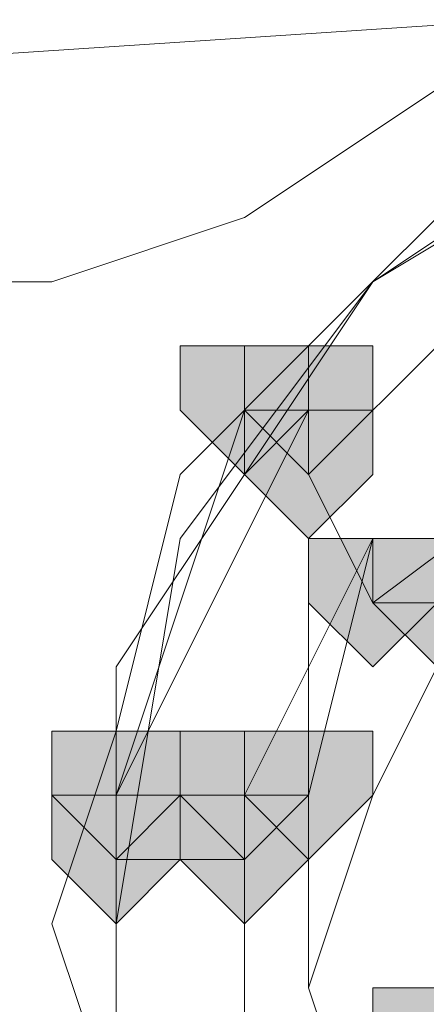
# Model space of a CAD drawing. Units: millimetres. Extents: x -271 to 4, y -769 to -570.
# Drawn here: x -197 to -197, y -664 to -663 of the extents above; entities that cross this region are included whole.
import ezdxf

# ---------------------------------------------------------------- set-up
doc = ezdxf.new("R2010")
doc.units = ezdxf.units.MM
doc.header["$LTSCALE"] = 4
doc.layers.add('Layer 1', color=7, linetype='Continuous', lineweight=0)

msp = doc.modelspace()

# ---------------------------------------------------------------- hatches: boundary and pattern name
at = {"layer": 'Layer 1'}
h = msp.add_hatch(color=7, dxfattribs=at)
h.dxf.hatch_style = 2
h.paths.add_polyline_path([(-197.30677, -663.12197), (-197.3491, -663.12197), (-197.3491, -663.16431), (-197.30677, -663.20665), (-197.26443, -663.16431), (-197.26443, -663.12197)])
h = msp.add_hatch(color=7, dxfattribs=at)
h.dxf.hatch_style = 2
h.paths.add_polyline_path([(-197.26443, -663.12197), (-197.30677, -663.12197), (-197.30677, -663.16431), (-197.26443, -663.20665), (-197.2221, -663.16431), (-197.2221, -663.12197)])
h = msp.add_hatch(color=7, dxfattribs=at)
h.dxf.hatch_style = 2
h.paths.add_polyline_path([(-197.26443, -663.12197), (-197.30677, -663.12197), (-197.30677, -663.16431), (-197.26443, -663.20665), (-197.2221, -663.16431), (-197.2221, -663.12197)])
h = msp.add_hatch(color=7, dxfattribs=at)
h.dxf.hatch_style = 2
h.paths.add_polyline_path([(-197.26443, -663.12197), (-197.30677, -663.12197), (-197.30677, -663.16431), (-197.26443, -663.20665), (-197.2221, -663.16431), (-197.2221, -663.12197)])
h = msp.add_hatch(color=7, dxfattribs=at)
h.dxf.hatch_style = 2
h.paths.add_polyline_path([(-197.26443, -663.12197), (-197.30677, -663.12197), (-197.30677, -663.16431), (-197.26443, -663.20665), (-197.2221, -663.16431), (-197.2221, -663.12197)])
h = msp.add_hatch(color=7, dxfattribs=at)
h.dxf.hatch_style = 2
h.paths.add_polyline_path([(-197.26443, -663.12197), (-197.30677, -663.12197), (-197.30677, -663.16431), (-197.26443, -663.20665), (-197.2221, -663.16431), (-197.2221, -663.12197)])
h = msp.add_hatch(color=7, dxfattribs=at)
h.dxf.hatch_style = 2
h.paths.add_polyline_path([(-197.26443, -663.16431), (-197.30677, -663.16431), (-197.30677, -663.20665), (-197.26443, -663.24898), (-197.2221, -663.20665), (-197.2221, -663.16431)])
h = msp.add_hatch(color=7, dxfattribs=at)
h.dxf.hatch_style = 2
h.paths.add_polyline_path([(-197.26443, -663.16431), (-197.30677, -663.16431), (-197.30677, -663.20665), (-197.26443, -663.24898), (-197.2221, -663.20665), (-197.2221, -663.16431)])
h = msp.add_hatch(color=7, dxfattribs=at)
h.dxf.hatch_style = 2
h.paths.add_polyline_path([(-197.26443, -663.16431), (-197.30677, -663.16431), (-197.30677, -663.20665), (-197.26443, -663.24898), (-197.2221, -663.20665), (-197.2221, -663.16431)])
h = msp.add_hatch(color=7, dxfattribs=at)
h.dxf.hatch_style = 2
h.paths.add_polyline_path([(-197.26443, -663.16431), (-197.30677, -663.16431), (-197.30677, -663.20665), (-197.26443, -663.24898), (-197.2221, -663.20665), (-197.2221, -663.16431)])
h = msp.add_hatch(color=7, dxfattribs=at)
h.dxf.hatch_style = 2
h.paths.add_polyline_path([(-197.26443, -663.16431), (-197.30677, -663.16431), (-197.30677, -663.20665), (-197.26443, -663.24898), (-197.2221, -663.20665), (-197.2221, -663.16431)])
h = msp.add_hatch(color=7, dxfattribs=at)
h.dxf.hatch_style = 2
h.paths.add_polyline_path([(-197.26443, -663.16431), (-197.30677, -663.16431), (-197.30677, -663.20665), (-197.26443, -663.24898), (-197.2221, -663.20665), (-197.2221, -663.16431)])
h = msp.add_hatch(color=7, dxfattribs=at)
h.dxf.hatch_style = 2
h.paths.add_polyline_path([(-197.26443, -663.16431), (-197.30677, -663.16431), (-197.30677, -663.20665), (-197.26443, -663.24898), (-197.2221, -663.20665), (-197.2221, -663.16431)])
h = msp.add_hatch(color=7, dxfattribs=at)
h.dxf.hatch_style = 2
h.paths.add_polyline_path([(-197.26443, -663.16431), (-197.30677, -663.16431), (-197.30677, -663.20665), (-197.26443, -663.24898), (-197.2221, -663.20665), (-197.2221, -663.16431)])
h = msp.add_hatch(color=7, dxfattribs=at)
h.dxf.hatch_style = 2
h.paths.add_polyline_path([(-197.26443, -663.16431), (-197.30677, -663.16431), (-197.30677, -663.20665), (-197.26443, -663.24898), (-197.2221, -663.20665), (-197.2221, -663.16431)])
h = msp.add_hatch(color=7, dxfattribs=at)
h.dxf.hatch_style = 2
h.paths.add_polyline_path([(-197.26443, -663.16431), (-197.30677, -663.16431), (-197.30677, -663.20665), (-197.26443, -663.24898), (-197.2221, -663.20665), (-197.2221, -663.16431)])
h = msp.add_hatch(color=7, dxfattribs=at)
h.dxf.hatch_style = 2
h.paths.add_polyline_path([(-197.2221, -663.24898), (-197.26443, -663.24898), (-197.26443, -663.29131), (-197.2221, -663.33364), (-197.17977, -663.29131), (-197.17977, -663.24898)])
h = msp.add_hatch(color=7, dxfattribs=at)
h.dxf.hatch_style = 2
h.paths.add_polyline_path([(-197.2221, -663.24898), (-197.26443, -663.24898), (-197.26443, -663.29131), (-197.2221, -663.33364), (-197.17977, -663.29131), (-197.17977, -663.24898)])
h = msp.add_hatch(color=7, dxfattribs=at)
h.dxf.hatch_style = 2
h.paths.add_polyline_path([(-197.2221, -663.24898), (-197.26443, -663.24898), (-197.26443, -663.29131), (-197.2221, -663.33364), (-197.17977, -663.29131), (-197.17977, -663.24898)])
h = msp.add_hatch(color=7, dxfattribs=at)
h.dxf.hatch_style = 2
h.paths.add_polyline_path([(-197.2221, -663.24898), (-197.26443, -663.24898), (-197.26443, -663.29131), (-197.2221, -663.33364), (-197.17977, -663.29131), (-197.17977, -663.24898)])
h = msp.add_hatch(color=7, dxfattribs=at)
h.dxf.hatch_style = 2
h.paths.add_polyline_path([(-197.2221, -663.24898), (-197.26443, -663.24898), (-197.26443, -663.29131), (-197.2221, -663.33364), (-197.17977, -663.29131), (-197.17977, -663.24898)])
h = msp.add_hatch(color=7, dxfattribs=at)
h.dxf.hatch_style = 2
h.paths.add_polyline_path([(-197.2221, -663.24898), (-197.26443, -663.24898), (-197.26443, -663.29131), (-197.2221, -663.33364), (-197.17977, -663.29131), (-197.17977, -663.24898)])
h = msp.add_hatch(color=7, dxfattribs=at)
h.dxf.hatch_style = 2
h.paths.add_polyline_path([(-197.2221, -663.24898), (-197.26443, -663.24898), (-197.26443, -663.29131), (-197.2221, -663.33364), (-197.17977, -663.29131), (-197.17977, -663.24898)])
h = msp.add_hatch(color=7, dxfattribs=at)
h.dxf.hatch_style = 2
h.paths.add_polyline_path([(-197.2221, -663.24898), (-197.26443, -663.24898), (-197.26443, -663.29131), (-197.2221, -663.33364), (-197.17977, -663.29131), (-197.17977, -663.24898)])
h = msp.add_hatch(color=7, dxfattribs=at)
h.dxf.hatch_style = 2
h.paths.add_polyline_path([(-197.2221, -663.24898), (-197.26443, -663.24898), (-197.26443, -663.29131), (-197.2221, -663.33364), (-197.17977, -663.29131), (-197.17977, -663.24898)])
h = msp.add_hatch(color=7, dxfattribs=at)
h.dxf.hatch_style = 2
h.paths.add_polyline_path([(-197.17977, -663.24898), (-197.2221, -663.24898), (-197.2221, -663.29131), (-197.17977, -663.33364), (-197.13744, -663.29131), (-197.13744, -663.24898)])
h = msp.add_hatch(color=7, dxfattribs=at)
h.dxf.hatch_style = 2
h.paths.add_polyline_path([(-197.17977, -663.24898), (-197.2221, -663.24898), (-197.2221, -663.29131), (-197.17977, -663.33364), (-197.13744, -663.29131), (-197.13744, -663.24898)])
h = msp.add_hatch(color=7, dxfattribs=at)
h.dxf.hatch_style = 2
h.paths.add_polyline_path([(-197.17977, -663.24898), (-197.2221, -663.24898), (-197.2221, -663.29131), (-197.17977, -663.33364), (-197.13744, -663.29131), (-197.13744, -663.24898)])
h = msp.add_hatch(color=7, dxfattribs=at)
h.dxf.hatch_style = 2
h.paths.add_polyline_path([(-197.17977, -663.24898), (-197.2221, -663.24898), (-197.2221, -663.29131), (-197.17977, -663.33364), (-197.13744, -663.29131), (-197.13744, -663.24898)])
h = msp.add_hatch(color=7, dxfattribs=at)
h.dxf.hatch_style = 2
h.paths.add_polyline_path([(-197.17977, -663.24898), (-197.2221, -663.24898), (-197.2221, -663.29131), (-197.17977, -663.33364), (-197.13744, -663.29131), (-197.13744, -663.24898)])
h = msp.add_hatch(color=7, dxfattribs=at)
h.dxf.hatch_style = 2
h.paths.add_polyline_path([(-197.17977, -663.24898), (-197.2221, -663.24898), (-197.2221, -663.29131), (-197.17977, -663.33364), (-197.13744, -663.29131), (-197.13744, -663.24898)])
h = msp.add_hatch(color=7, dxfattribs=at)
h.dxf.hatch_style = 2
h.paths.add_polyline_path([(-197.39143, -663.37598), (-197.43376, -663.37598), (-197.43376, -663.41831), (-197.39143, -663.46065), (-197.3491, -663.41831), (-197.3491, -663.37598)])
h = msp.add_hatch(color=7, dxfattribs=at)
h.dxf.hatch_style = 2
h.paths.add_polyline_path([(-197.39143, -663.37598), (-197.43376, -663.37598), (-197.43376, -663.41831), (-197.39143, -663.46065), (-197.3491, -663.41831), (-197.3491, -663.37598)])
h = msp.add_hatch(color=7, dxfattribs=at)
h.dxf.hatch_style = 2
h.paths.add_polyline_path([(-197.39143, -663.37598), (-197.43376, -663.37598), (-197.43376, -663.41831), (-197.39143, -663.46065), (-197.3491, -663.41831), (-197.3491, -663.37598)])
h = msp.add_hatch(color=7, dxfattribs=at)
h.dxf.hatch_style = 2
h.paths.add_polyline_path([(-197.39143, -663.37598), (-197.43376, -663.37598), (-197.43376, -663.41831), (-197.39143, -663.46065), (-197.3491, -663.41831), (-197.3491, -663.37598)])
h = msp.add_hatch(color=7, dxfattribs=at)
h.dxf.hatch_style = 2
h.paths.add_polyline_path([(-197.39143, -663.37598), (-197.43376, -663.37598), (-197.43376, -663.41831), (-197.39143, -663.46065), (-197.3491, -663.41831), (-197.3491, -663.37598)])
h = msp.add_hatch(color=7, dxfattribs=at)
h.dxf.hatch_style = 2
h.paths.add_polyline_path([(-197.39143, -663.37598), (-197.43376, -663.37598), (-197.43376, -663.41831), (-197.39143, -663.46065), (-197.3491, -663.41831), (-197.3491, -663.37598)])
h = msp.add_hatch(color=7, dxfattribs=at)
h.dxf.hatch_style = 2
h.paths.add_polyline_path([(-197.39143, -663.37598), (-197.43376, -663.37598), (-197.43376, -663.41831), (-197.39143, -663.46065), (-197.3491, -663.41831), (-197.3491, -663.37598)])
h = msp.add_hatch(color=7, dxfattribs=at)
h.dxf.hatch_style = 2
h.paths.add_polyline_path([(-197.39143, -663.37598), (-197.43376, -663.37598), (-197.43376, -663.41831), (-197.39143, -663.46065), (-197.3491, -663.41831), (-197.3491, -663.37598)])
h = msp.add_hatch(color=7, dxfattribs=at)
h.dxf.hatch_style = 2
h.paths.add_polyline_path([(-197.39143, -663.37598), (-197.43376, -663.37598), (-197.43376, -663.41831), (-197.39143, -663.46065), (-197.3491, -663.41831), (-197.3491, -663.37598)])
h = msp.add_hatch(color=7, dxfattribs=at)
h.dxf.hatch_style = 2
h.paths.add_polyline_path([(-197.39143, -663.37598), (-197.43376, -663.37598), (-197.43376, -663.41831), (-197.39143, -663.46065), (-197.3491, -663.41831), (-197.3491, -663.37598)])
h = msp.add_hatch(color=7, dxfattribs=at)
h.dxf.hatch_style = 2
h.paths.add_polyline_path([(-197.30677, -663.37598), (-197.3491, -663.37598), (-197.3491, -663.41831), (-197.30677, -663.46065), (-197.26443, -663.41831), (-197.26443, -663.37598)])
h = msp.add_hatch(color=7, dxfattribs=at)
h.dxf.hatch_style = 2
h.paths.add_polyline_path([(-197.30677, -663.37598), (-197.3491, -663.37598), (-197.3491, -663.41831), (-197.30677, -663.46065), (-197.26443, -663.41831), (-197.26443, -663.37598)])
h = msp.add_hatch(color=7, dxfattribs=at)
h.dxf.hatch_style = 2
h.paths.add_polyline_path([(-197.30677, -663.37598), (-197.3491, -663.37598), (-197.3491, -663.41831), (-197.30677, -663.46065), (-197.26443, -663.41831), (-197.26443, -663.37598)])
h = msp.add_hatch(color=7, dxfattribs=at)
h.dxf.hatch_style = 2
h.paths.add_polyline_path([(-197.30677, -663.37598), (-197.3491, -663.37598), (-197.3491, -663.41831), (-197.30677, -663.46065), (-197.26443, -663.41831), (-197.26443, -663.37598)])
h = msp.add_hatch(color=7, dxfattribs=at)
h.dxf.hatch_style = 2
h.paths.add_polyline_path([(-197.30677, -663.37598), (-197.3491, -663.37598), (-197.3491, -663.41831), (-197.30677, -663.46065), (-197.26443, -663.41831), (-197.26443, -663.37598)])
h = msp.add_hatch(color=7, dxfattribs=at)
h.dxf.hatch_style = 2
h.paths.add_polyline_path([(-197.30677, -663.37598), (-197.3491, -663.37598), (-197.3491, -663.41831), (-197.30677, -663.46065), (-197.26443, -663.41831), (-197.26443, -663.37598)])
h = msp.add_hatch(color=7, dxfattribs=at)
h.dxf.hatch_style = 2
h.paths.add_polyline_path([(-197.30677, -663.37598), (-197.3491, -663.37598), (-197.3491, -663.41831), (-197.30677, -663.46065), (-197.26443, -663.41831), (-197.26443, -663.37598)])
h = msp.add_hatch(color=7, dxfattribs=at)
h.dxf.hatch_style = 2
h.paths.add_polyline_path([(-197.30677, -663.37598), (-197.3491, -663.37598), (-197.3491, -663.41831), (-197.30677, -663.46065), (-197.26443, -663.41831), (-197.26443, -663.37598)])
h = msp.add_hatch(color=7, dxfattribs=at)
h.dxf.hatch_style = 2
h.paths.add_polyline_path([(-197.30677, -663.37598), (-197.3491, -663.37598), (-197.3491, -663.41831), (-197.30677, -663.46065), (-197.26443, -663.41831), (-197.26443, -663.37598)])
h = msp.add_hatch(color=7, dxfattribs=at)
h.dxf.hatch_style = 2
h.paths.add_polyline_path([(-197.30677, -663.37598), (-197.3491, -663.37598), (-197.3491, -663.41831), (-197.30677, -663.46065), (-197.26443, -663.41831), (-197.26443, -663.37598)])
h = msp.add_hatch(color=7, dxfattribs=at)
h.dxf.hatch_style = 2
h.paths.add_polyline_path([(-197.30677, -663.37598), (-197.3491, -663.37598), (-197.3491, -663.41831), (-197.30677, -663.46065), (-197.26443, -663.41831), (-197.26443, -663.37598)])
h = msp.add_hatch(color=7, dxfattribs=at)
h.dxf.hatch_style = 2
h.paths.add_polyline_path([(-197.26443, -663.37598), (-197.30677, -663.37598), (-197.30677, -663.41831), (-197.26443, -663.46065), (-197.2221, -663.41831), (-197.2221, -663.37598)])
h = msp.add_hatch(color=7, dxfattribs=at)
h.dxf.hatch_style = 2
h.paths.add_polyline_path([(-197.26443, -663.37598), (-197.30677, -663.37598), (-197.30677, -663.41831), (-197.26443, -663.46065), (-197.2221, -663.41831), (-197.2221, -663.37598)])
h = msp.add_hatch(color=7, dxfattribs=at)
h.dxf.hatch_style = 2
h.paths.add_polyline_path([(-197.39143, -663.41831), (-197.43376, -663.41831), (-197.43376, -663.46065), (-197.39143, -663.50298), (-197.3491, -663.46065), (-197.3491, -663.41831)])
h = msp.add_hatch(color=7, dxfattribs=at)
h.dxf.hatch_style = 2
h.paths.add_polyline_path([(-197.39143, -663.41831), (-197.43376, -663.41831), (-197.43376, -663.46065), (-197.39143, -663.50298), (-197.3491, -663.46065), (-197.3491, -663.41831)])
h = msp.add_hatch(color=7, dxfattribs=at)
h.dxf.hatch_style = 2
h.paths.add_polyline_path([(-197.39143, -663.41831), (-197.43376, -663.41831), (-197.43376, -663.46065), (-197.39143, -663.50298), (-197.3491, -663.46065), (-197.3491, -663.41831)])
h = msp.add_hatch(color=7, dxfattribs=at)
h.dxf.hatch_style = 2
h.paths.add_polyline_path([(-197.30677, -663.41831), (-197.3491, -663.41831), (-197.3491, -663.46065), (-197.30677, -663.50298), (-197.26443, -663.46065), (-197.26443, -663.41831)])
h = msp.add_hatch(color=7, dxfattribs=at)
h.dxf.hatch_style = 2
h.paths.add_polyline_path([(-197.30677, -663.41831), (-197.3491, -663.41831), (-197.3491, -663.46065), (-197.30677, -663.50298), (-197.26443, -663.46065), (-197.26443, -663.41831)])
h = msp.add_hatch(color=7, dxfattribs=at)
h.dxf.hatch_style = 2
h.paths.add_polyline_path([(-197.30677, -663.41831), (-197.3491, -663.41831), (-197.3491, -663.46065), (-197.30677, -663.50298), (-197.26443, -663.46065), (-197.26443, -663.41831)])
h = msp.add_hatch(color=7, dxfattribs=at)
h.dxf.hatch_style = 2
h.paths.add_polyline_path([(-197.30677, -663.41831), (-197.3491, -663.41831), (-197.3491, -663.46065), (-197.30677, -663.50298), (-197.26443, -663.46065), (-197.26443, -663.41831)])
h = msp.add_hatch(color=7, dxfattribs=at)
h.dxf.hatch_style = 2
h.paths.add_polyline_path([(-197.30677, -663.41831), (-197.3491, -663.41831), (-197.3491, -663.46065), (-197.30677, -663.50298), (-197.26443, -663.46065), (-197.26443, -663.41831)])
h = msp.add_hatch(color=7, dxfattribs=at)
h.dxf.hatch_style = 2
h.paths.add_polyline_path([(-197.30677, -663.41831), (-197.3491, -663.41831), (-197.3491, -663.46065), (-197.30677, -663.50298), (-197.26443, -663.46065), (-197.26443, -663.41831)])
h = msp.add_hatch(color=7, dxfattribs=at)
h.dxf.hatch_style = 2
h.paths.add_polyline_path([(-197.30677, -663.41831), (-197.3491, -663.41831), (-197.3491, -663.46065), (-197.30677, -663.50298), (-197.26443, -663.46065), (-197.26443, -663.41831)])
h = msp.add_hatch(color=7, dxfattribs=at)
h.dxf.hatch_style = 2
h.paths.add_polyline_path([(-197.30677, -663.41831), (-197.3491, -663.41831), (-197.3491, -663.46065), (-197.30677, -663.50298), (-197.26443, -663.46065), (-197.26443, -663.41831)])
h = msp.add_hatch(color=7, dxfattribs=at)
h.dxf.hatch_style = 2
h.paths.add_polyline_path([(-197.30677, -663.41831), (-197.3491, -663.41831), (-197.3491, -663.46065), (-197.30677, -663.50298), (-197.26443, -663.46065), (-197.26443, -663.41831)])
h = msp.add_hatch(color=7, dxfattribs=at)
h.dxf.hatch_style = 2
h.paths.add_polyline_path([(-197.30677, -663.41831), (-197.3491, -663.41831), (-197.3491, -663.46065), (-197.30677, -663.50298), (-197.26443, -663.46065), (-197.26443, -663.41831)])
h = msp.add_hatch(color=7, dxfattribs=at)
h.dxf.hatch_style = 2
h.paths.add_polyline_path([(-197.30677, -663.41831), (-197.3491, -663.41831), (-197.3491, -663.46065), (-197.30677, -663.50298), (-197.26443, -663.46065), (-197.26443, -663.41831)])
h = msp.add_hatch(color=7, dxfattribs=at)
h.dxf.hatch_style = 2
h.paths.add_polyline_path([(-197.30677, -663.41831), (-197.3491, -663.41831), (-197.3491, -663.46065), (-197.30677, -663.50298), (-197.26443, -663.46065), (-197.26443, -663.41831)])
h = msp.add_hatch(color=7, dxfattribs=at)
h.dxf.hatch_style = 2
h.paths.add_polyline_path([(-197.17977, -663.54531), (-197.2221, -663.54531), (-197.2221, -663.58764), (-197.17977, -663.62998), (-197.13744, -663.58764), (-197.13744, -663.54531)])
h = msp.add_hatch(color=7, dxfattribs=at)
h.dxf.hatch_style = 2
h.paths.add_polyline_path([(-197.17977, -663.54531), (-197.2221, -663.54531), (-197.2221, -663.58764), (-197.17977, -663.62998), (-197.13744, -663.58764), (-197.13744, -663.54531)])
h = msp.add_hatch(color=7, dxfattribs=at)
h.dxf.hatch_style = 2
h.paths.add_polyline_path([(-197.17977, -663.54531), (-197.2221, -663.54531), (-197.2221, -663.58764), (-197.17977, -663.62998), (-197.13744, -663.58764), (-197.13744, -663.54531)])
h = msp.add_hatch(color=7, dxfattribs=at)
h.dxf.hatch_style = 2
h.paths.add_polyline_path([(-197.17977, -663.54531), (-197.2221, -663.54531), (-197.2221, -663.58764), (-197.17977, -663.62998), (-197.13744, -663.58764), (-197.13744, -663.54531)])
h = msp.add_hatch(color=7, dxfattribs=at)
h.dxf.hatch_style = 2
h.paths.add_polyline_path([(-197.17977, -663.54531), (-197.2221, -663.54531), (-197.2221, -663.58764), (-197.17977, -663.62998), (-197.13744, -663.58764), (-197.13744, -663.54531)])

# ---------------------------------------------------------------- linework, layer by layer
at = {"layer": 'Layer 1', "color": 7, "lineweight": 5}
for p, q in [((-197.81477, -662.95265), (-197.17977, -662.91032)), ((-197.13744, -663.07964), (-197.26443, -663.20665)), ((-197.13744, -663.07964), (-197.26443, -663.20665)), ((-197.30677, -663.16431), (-197.39143, -663.41831)), ((-197.26443, -663.16431), (-197.39143, -663.41831)), ((-197.30677, -663.16431), (-197.26443, -663.16431)), ((-197.30677, -663.16431), (-197.26443, -663.16431)), ((-197.26443, -663.16431), (-197.26443, -663.20665)), ((-197.26443, -663.16431), (-197.26443, -663.20665)), ((-197.26443, -663.20665), (-197.26443, -663.16431)), ((-197.05278, -663.16431), (-197.2221, -663.29131)), ((-197.26443, -663.20665), (-197.2221, -663.29131)), ((-197.26443, -663.20665), (-197.2221, -663.29131)), ((-197.2221, -663.24898), (-197.30677, -663.41831)), ((-197.2221, -663.24898), (-197.26443, -663.41831)), ((-197.26443, -663.29131), (-197.26443, -663.54531)), ((-197.2221, -663.29131), (-197.17977, -663.29131)), ((-197.2221, -663.29131), (-197.17977, -663.29131)), ((-197.26443, -663.37598), (-197.26443, -663.46065)), ((-197.39143, -663.46065), (-197.39143, -663.41831)), ((-197.39143, -663.41831), (-197.30677, -663.41831)), ((-197.30677, -663.46065), (-197.30677, -663.41831)), ((-197.26443, -663.41831), (-197.30677, -663.41831)), ((-197.30677, -663.41831), (-197.30677, -663.46065)), ((-197.26443, -663.41831), (-197.30677, -663.41831)), ((-197.39143, -663.46065), (-197.39143, -663.67231)), ((-197.30677, -663.46065), (-197.30677, -663.67231)), ((-197.30677, -663.46065), (-197.30677, -663.67231)), ((-197.39143, -663.50298), (-197.39143, -663.54531))]:
    msp.add_line(p, q, dxfattribs=at)
for points in [[(-197.30677, -663.88398), (-197.3491, -663.75698), (-197.39143, -663.62998), (-197.43376, -663.50298), (-197.39143, -663.37598), (-197.3491, -663.20665), (-197.26443, -663.12197), (-197.13744, -662.99498), (-197.01042, -662.95265), (-196.88343, -662.91032), (-196.8411, -662.86797)], [(-196.75643, -662.91032), (-197.01042, -662.95265), (-197.2221, -663.07964), (-197.3491, -663.24898), (-197.39143, -663.50298)], [(-196.07911, -663.50298), (-196.07911, -663.46065), (-196.07911, -663.33364), (-196.16377, -663.20665), (-196.24843, -663.07964), (-196.37543, -662.99498), (-196.50242, -662.95265), (-196.67177, -662.91032), (-196.79876, -662.91032), (-196.96809, -662.95265), (-197.09511, -662.99498), (-197.2221, -663.07964), (-197.30677, -663.20665), (-197.39143, -663.33364), (-197.39143, -663.46065), (-197.39143, -663.50298)], [(-197.30677, -663.03731), (-197.17977, -662.95265), (-197.09511, -662.91032)], [(-197.77243, -662.95265), (-197.68777, -663.03731), (-197.56076, -663.07964), (-197.43376, -663.07964), (-197.30677, -663.03731)], [(-196.75643, -663.07964), (-196.58711, -663.07964), (-196.46009, -663.12197), (-196.37543, -663.20665), (-196.29076, -663.33364), (-196.24843, -663.41831), (-196.24843, -663.54531), (-196.24843, -663.67231), (-196.3331, -663.79931), (-196.41776, -663.88398), (-196.54477, -663.96865), (-196.67177, -663.96865), (-196.79876, -663.96865), (-196.92576, -663.96865), (-197.05278, -663.88398), (-197.13744, -663.79931), (-197.2221, -663.67231), (-197.26443, -663.54531), (-197.2221, -663.41831), (-197.17977, -663.33364), (-197.09511, -663.20665), (-197.01042, -663.12197), (-196.88343, -663.07964), (-196.75643, -663.07964)], [(-197.30677, -663.46065), (-197.30677, -663.41831), (-197.39143, -663.41831), (-197.39143, -663.46065)], [(-197.39143, -663.46065), (-197.39143, -663.67231), (-197.30677, -663.88398)], [(-197.39143, -663.46065), (-197.30677, -663.46065), (-197.39143, -663.46065)]]:
    msp.add_lwpolyline(points, dxfattribs=at)
at = {"layer": 'Layer 1'}
for points in [[(-197.30677, -663.12197), (-197.3491, -663.12197), (-197.3491, -663.16431), (-197.30677, -663.20665), (-197.26443, -663.16431), (-197.26443, -663.12197)], [(-197.26443, -663.12197), (-197.30677, -663.12197), (-197.30677, -663.16431), (-197.26443, -663.20665), (-197.2221, -663.16431), (-197.2221, -663.12197)], [(-197.26443, -663.12197), (-197.30677, -663.12197), (-197.30677, -663.16431), (-197.26443, -663.20665), (-197.2221, -663.16431), (-197.2221, -663.12197)], [(-197.26443, -663.12197), (-197.30677, -663.12197), (-197.30677, -663.16431), (-197.26443, -663.20665), (-197.2221, -663.16431), (-197.2221, -663.12197)], [(-197.26443, -663.12197), (-197.30677, -663.12197), (-197.30677, -663.16431), (-197.26443, -663.20665), (-197.2221, -663.16431), (-197.2221, -663.12197)], [(-197.26443, -663.12197), (-197.30677, -663.12197), (-197.30677, -663.16431), (-197.26443, -663.20665), (-197.2221, -663.16431), (-197.2221, -663.12197)], [(-197.26443, -663.16431), (-197.30677, -663.16431), (-197.30677, -663.20665), (-197.26443, -663.24898), (-197.2221, -663.20665), (-197.2221, -663.16431)], [(-197.26443, -663.16431), (-197.30677, -663.16431), (-197.30677, -663.20665), (-197.26443, -663.24898), (-197.2221, -663.20665), (-197.2221, -663.16431)], [(-197.26443, -663.16431), (-197.30677, -663.16431), (-197.30677, -663.20665), (-197.26443, -663.24898), (-197.2221, -663.20665), (-197.2221, -663.16431)], [(-197.26443, -663.16431), (-197.30677, -663.16431), (-197.30677, -663.20665), (-197.26443, -663.24898), (-197.2221, -663.20665), (-197.2221, -663.16431)], [(-197.26443, -663.16431), (-197.30677, -663.16431), (-197.30677, -663.20665), (-197.26443, -663.24898), (-197.2221, -663.20665), (-197.2221, -663.16431)], [(-197.26443, -663.16431), (-197.30677, -663.16431), (-197.30677, -663.20665), (-197.26443, -663.24898), (-197.2221, -663.20665), (-197.2221, -663.16431)], [(-197.26443, -663.16431), (-197.30677, -663.16431), (-197.30677, -663.20665), (-197.26443, -663.24898), (-197.2221, -663.20665), (-197.2221, -663.16431)], [(-197.26443, -663.16431), (-197.30677, -663.16431), (-197.30677, -663.20665), (-197.26443, -663.24898), (-197.2221, -663.20665), (-197.2221, -663.16431)], [(-197.26443, -663.16431), (-197.30677, -663.16431), (-197.30677, -663.20665), (-197.26443, -663.24898), (-197.2221, -663.20665), (-197.2221, -663.16431)], [(-197.26443, -663.16431), (-197.30677, -663.16431), (-197.30677, -663.20665), (-197.26443, -663.24898), (-197.2221, -663.20665), (-197.2221, -663.16431)], [(-197.2221, -663.24898), (-197.26443, -663.24898), (-197.26443, -663.29131), (-197.2221, -663.33364), (-197.17977, -663.29131), (-197.17977, -663.24898)], [(-197.2221, -663.24898), (-197.26443, -663.24898), (-197.26443, -663.29131), (-197.2221, -663.33364), (-197.17977, -663.29131), (-197.17977, -663.24898)], [(-197.2221, -663.24898), (-197.26443, -663.24898), (-197.26443, -663.29131), (-197.2221, -663.33364), (-197.17977, -663.29131), (-197.17977, -663.24898)], [(-197.2221, -663.24898), (-197.26443, -663.24898), (-197.26443, -663.29131), (-197.2221, -663.33364), (-197.17977, -663.29131), (-197.17977, -663.24898)], [(-197.2221, -663.24898), (-197.26443, -663.24898), (-197.26443, -663.29131), (-197.2221, -663.33364), (-197.17977, -663.29131), (-197.17977, -663.24898)], [(-197.2221, -663.24898), (-197.26443, -663.24898), (-197.26443, -663.29131), (-197.2221, -663.33364), (-197.17977, -663.29131), (-197.17977, -663.24898)], [(-197.2221, -663.24898), (-197.26443, -663.24898), (-197.26443, -663.29131), (-197.2221, -663.33364), (-197.17977, -663.29131), (-197.17977, -663.24898)], [(-197.2221, -663.24898), (-197.26443, -663.24898), (-197.26443, -663.29131), (-197.2221, -663.33364), (-197.17977, -663.29131), (-197.17977, -663.24898)], [(-197.2221, -663.24898), (-197.26443, -663.24898), (-197.26443, -663.29131), (-197.2221, -663.33364), (-197.17977, -663.29131), (-197.17977, -663.24898)], [(-197.17977, -663.24898), (-197.2221, -663.24898), (-197.2221, -663.29131), (-197.17977, -663.33364), (-197.13744, -663.29131), (-197.13744, -663.24898)], [(-197.17977, -663.24898), (-197.2221, -663.24898), (-197.2221, -663.29131), (-197.17977, -663.33364), (-197.13744, -663.29131), (-197.13744, -663.24898)], [(-197.17977, -663.24898), (-197.2221, -663.24898), (-197.2221, -663.29131), (-197.17977, -663.33364), (-197.13744, -663.29131), (-197.13744, -663.24898)], [(-197.17977, -663.24898), (-197.2221, -663.24898), (-197.2221, -663.29131), (-197.17977, -663.33364), (-197.13744, -663.29131), (-197.13744, -663.24898)], [(-197.17977, -663.24898), (-197.2221, -663.24898), (-197.2221, -663.29131), (-197.17977, -663.33364), (-197.13744, -663.29131), (-197.13744, -663.24898)], [(-197.17977, -663.24898), (-197.2221, -663.24898), (-197.2221, -663.29131), (-197.17977, -663.33364), (-197.13744, -663.29131), (-197.13744, -663.24898)], [(-197.39143, -663.37598), (-197.43376, -663.37598), (-197.43376, -663.41831), (-197.39143, -663.46065), (-197.3491, -663.41831), (-197.3491, -663.37598)], [(-197.39143, -663.37598), (-197.43376, -663.37598), (-197.43376, -663.41831), (-197.39143, -663.46065), (-197.3491, -663.41831), (-197.3491, -663.37598)], [(-197.39143, -663.37598), (-197.43376, -663.37598), (-197.43376, -663.41831), (-197.39143, -663.46065), (-197.3491, -663.41831), (-197.3491, -663.37598)], [(-197.39143, -663.37598), (-197.43376, -663.37598), (-197.43376, -663.41831), (-197.39143, -663.46065), (-197.3491, -663.41831), (-197.3491, -663.37598)], [(-197.39143, -663.37598), (-197.43376, -663.37598), (-197.43376, -663.41831), (-197.39143, -663.46065), (-197.3491, -663.41831), (-197.3491, -663.37598)], [(-197.39143, -663.37598), (-197.43376, -663.37598), (-197.43376, -663.41831), (-197.39143, -663.46065), (-197.3491, -663.41831), (-197.3491, -663.37598)], [(-197.39143, -663.37598), (-197.43376, -663.37598), (-197.43376, -663.41831), (-197.39143, -663.46065), (-197.3491, -663.41831), (-197.3491, -663.37598)], [(-197.39143, -663.37598), (-197.43376, -663.37598), (-197.43376, -663.41831), (-197.39143, -663.46065), (-197.3491, -663.41831), (-197.3491, -663.37598)], [(-197.39143, -663.37598), (-197.43376, -663.37598), (-197.43376, -663.41831), (-197.39143, -663.46065), (-197.3491, -663.41831), (-197.3491, -663.37598)], [(-197.39143, -663.37598), (-197.43376, -663.37598), (-197.43376, -663.41831), (-197.39143, -663.46065), (-197.3491, -663.41831), (-197.3491, -663.37598)], [(-197.30677, -663.37598), (-197.3491, -663.37598), (-197.3491, -663.41831), (-197.30677, -663.46065), (-197.26443, -663.41831), (-197.26443, -663.37598)], [(-197.30677, -663.37598), (-197.3491, -663.37598), (-197.3491, -663.41831), (-197.30677, -663.46065), (-197.26443, -663.41831), (-197.26443, -663.37598)], [(-197.30677, -663.37598), (-197.3491, -663.37598), (-197.3491, -663.41831), (-197.30677, -663.46065), (-197.26443, -663.41831), (-197.26443, -663.37598)], [(-197.30677, -663.37598), (-197.3491, -663.37598), (-197.3491, -663.41831), (-197.30677, -663.46065), (-197.26443, -663.41831), (-197.26443, -663.37598)], [(-197.30677, -663.37598), (-197.3491, -663.37598), (-197.3491, -663.41831), (-197.30677, -663.46065), (-197.26443, -663.41831), (-197.26443, -663.37598)], [(-197.30677, -663.37598), (-197.3491, -663.37598), (-197.3491, -663.41831), (-197.30677, -663.46065), (-197.26443, -663.41831), (-197.26443, -663.37598)], [(-197.30677, -663.37598), (-197.3491, -663.37598), (-197.3491, -663.41831), (-197.30677, -663.46065), (-197.26443, -663.41831), (-197.26443, -663.37598)], [(-197.30677, -663.37598), (-197.3491, -663.37598), (-197.3491, -663.41831), (-197.30677, -663.46065), (-197.26443, -663.41831), (-197.26443, -663.37598)], [(-197.30677, -663.37598), (-197.3491, -663.37598), (-197.3491, -663.41831), (-197.30677, -663.46065), (-197.26443, -663.41831), (-197.26443, -663.37598)], [(-197.30677, -663.37598), (-197.3491, -663.37598), (-197.3491, -663.41831), (-197.30677, -663.46065), (-197.26443, -663.41831), (-197.26443, -663.37598)], [(-197.30677, -663.37598), (-197.3491, -663.37598), (-197.3491, -663.41831), (-197.30677, -663.46065), (-197.26443, -663.41831), (-197.26443, -663.37598)], [(-197.26443, -663.37598), (-197.30677, -663.37598), (-197.30677, -663.41831), (-197.26443, -663.46065), (-197.2221, -663.41831), (-197.2221, -663.37598)], [(-197.26443, -663.37598), (-197.30677, -663.37598), (-197.30677, -663.41831), (-197.26443, -663.46065), (-197.2221, -663.41831), (-197.2221, -663.37598)], [(-197.39143, -663.41831), (-197.43376, -663.41831), (-197.43376, -663.46065), (-197.39143, -663.50298), (-197.3491, -663.46065), (-197.3491, -663.41831)], [(-197.39143, -663.41831), (-197.43376, -663.41831), (-197.43376, -663.46065), (-197.39143, -663.50298), (-197.3491, -663.46065), (-197.3491, -663.41831)], [(-197.39143, -663.41831), (-197.43376, -663.41831), (-197.43376, -663.46065), (-197.39143, -663.50298), (-197.3491, -663.46065), (-197.3491, -663.41831)], [(-197.30677, -663.41831), (-197.3491, -663.41831), (-197.3491, -663.46065), (-197.30677, -663.50298), (-197.26443, -663.46065), (-197.26443, -663.41831)], [(-197.30677, -663.41831), (-197.3491, -663.41831), (-197.3491, -663.46065), (-197.30677, -663.50298), (-197.26443, -663.46065), (-197.26443, -663.41831)], [(-197.30677, -663.41831), (-197.3491, -663.41831), (-197.3491, -663.46065), (-197.30677, -663.50298), (-197.26443, -663.46065), (-197.26443, -663.41831)], [(-197.30677, -663.41831), (-197.3491, -663.41831), (-197.3491, -663.46065), (-197.30677, -663.50298), (-197.26443, -663.46065), (-197.26443, -663.41831)], [(-197.30677, -663.41831), (-197.3491, -663.41831), (-197.3491, -663.46065), (-197.30677, -663.50298), (-197.26443, -663.46065), (-197.26443, -663.41831)], [(-197.30677, -663.41831), (-197.3491, -663.41831), (-197.3491, -663.46065), (-197.30677, -663.50298), (-197.26443, -663.46065), (-197.26443, -663.41831)], [(-197.30677, -663.41831), (-197.3491, -663.41831), (-197.3491, -663.46065), (-197.30677, -663.50298), (-197.26443, -663.46065), (-197.26443, -663.41831)], [(-197.30677, -663.41831), (-197.3491, -663.41831), (-197.3491, -663.46065), (-197.30677, -663.50298), (-197.26443, -663.46065), (-197.26443, -663.41831)], [(-197.30677, -663.41831), (-197.3491, -663.41831), (-197.3491, -663.46065), (-197.30677, -663.50298), (-197.26443, -663.46065), (-197.26443, -663.41831)], [(-197.30677, -663.41831), (-197.3491, -663.41831), (-197.3491, -663.46065), (-197.30677, -663.50298), (-197.26443, -663.46065), (-197.26443, -663.41831)], [(-197.30677, -663.41831), (-197.3491, -663.41831), (-197.3491, -663.46065), (-197.30677, -663.50298), (-197.26443, -663.46065), (-197.26443, -663.41831)], [(-197.30677, -663.41831), (-197.3491, -663.41831), (-197.3491, -663.46065), (-197.30677, -663.50298), (-197.26443, -663.46065), (-197.26443, -663.41831)], [(-197.17977, -663.54531), (-197.2221, -663.54531), (-197.2221, -663.58764), (-197.17977, -663.62998), (-197.13744, -663.58764), (-197.13744, -663.54531)], [(-197.17977, -663.54531), (-197.2221, -663.54531), (-197.2221, -663.58764), (-197.17977, -663.62998), (-197.13744, -663.58764), (-197.13744, -663.54531)], [(-197.17977, -663.54531), (-197.2221, -663.54531), (-197.2221, -663.58764), (-197.17977, -663.62998), (-197.13744, -663.58764), (-197.13744, -663.54531)], [(-197.17977, -663.54531), (-197.2221, -663.54531), (-197.2221, -663.58764), (-197.17977, -663.62998), (-197.13744, -663.58764), (-197.13744, -663.54531)], [(-197.17977, -663.54531), (-197.2221, -663.54531), (-197.2221, -663.58764), (-197.17977, -663.62998), (-197.13744, -663.58764), (-197.13744, -663.54531)]]:
    msp.add_lwpolyline(points, close=True, dxfattribs=at)
at = {"layer": 'Layer 1', "color": 7, "lineweight": 0}
for points in [[(-197.30677, -663.12197), (-197.3491, -663.12197), (-197.3491, -663.16431), (-197.30677, -663.20665), (-197.26443, -663.16431), (-197.26443, -663.12197)], [(-197.26443, -663.12197), (-197.30677, -663.12197), (-197.30677, -663.16431), (-197.26443, -663.20665), (-197.2221, -663.16431), (-197.2221, -663.12197)], [(-197.26443, -663.12197), (-197.30677, -663.12197), (-197.30677, -663.16431), (-197.26443, -663.20665), (-197.2221, -663.16431), (-197.2221, -663.12197)], [(-197.26443, -663.12197), (-197.30677, -663.12197), (-197.30677, -663.16431), (-197.26443, -663.20665), (-197.2221, -663.16431), (-197.2221, -663.12197)], [(-197.26443, -663.12197), (-197.30677, -663.12197), (-197.30677, -663.16431), (-197.26443, -663.20665), (-197.2221, -663.16431), (-197.2221, -663.12197)], [(-197.26443, -663.12197), (-197.30677, -663.12197), (-197.30677, -663.16431), (-197.26443, -663.20665), (-197.2221, -663.16431), (-197.2221, -663.12197)], [(-197.26443, -663.16431), (-197.30677, -663.16431), (-197.30677, -663.20665), (-197.26443, -663.24898), (-197.2221, -663.20665), (-197.2221, -663.16431)], [(-197.26443, -663.16431), (-197.30677, -663.16431), (-197.30677, -663.20665), (-197.26443, -663.24898), (-197.2221, -663.20665), (-197.2221, -663.16431)], [(-197.26443, -663.16431), (-197.30677, -663.16431), (-197.30677, -663.20665), (-197.26443, -663.24898), (-197.2221, -663.20665), (-197.2221, -663.16431)], [(-197.26443, -663.16431), (-197.30677, -663.16431), (-197.30677, -663.20665), (-197.26443, -663.24898), (-197.2221, -663.20665), (-197.2221, -663.16431)], [(-197.26443, -663.16431), (-197.30677, -663.16431), (-197.30677, -663.20665), (-197.26443, -663.24898), (-197.2221, -663.20665), (-197.2221, -663.16431)], [(-197.26443, -663.16431), (-197.30677, -663.16431), (-197.30677, -663.20665), (-197.26443, -663.24898), (-197.2221, -663.20665), (-197.2221, -663.16431)], [(-197.26443, -663.16431), (-197.30677, -663.16431), (-197.30677, -663.20665), (-197.26443, -663.24898), (-197.2221, -663.20665), (-197.2221, -663.16431)], [(-197.26443, -663.16431), (-197.30677, -663.16431), (-197.30677, -663.20665), (-197.26443, -663.24898), (-197.2221, -663.20665), (-197.2221, -663.16431)], [(-197.26443, -663.16431), (-197.30677, -663.16431), (-197.30677, -663.20665), (-197.26443, -663.24898), (-197.2221, -663.20665), (-197.2221, -663.16431)], [(-197.26443, -663.16431), (-197.30677, -663.16431), (-197.30677, -663.20665), (-197.26443, -663.24898), (-197.2221, -663.20665), (-197.2221, -663.16431)], [(-197.2221, -663.24898), (-197.26443, -663.24898), (-197.26443, -663.29131), (-197.2221, -663.33364), (-197.17977, -663.29131), (-197.17977, -663.24898)], [(-197.2221, -663.24898), (-197.26443, -663.24898), (-197.26443, -663.29131), (-197.2221, -663.33364), (-197.17977, -663.29131), (-197.17977, -663.24898)], [(-197.2221, -663.24898), (-197.26443, -663.24898), (-197.26443, -663.29131), (-197.2221, -663.33364), (-197.17977, -663.29131), (-197.17977, -663.24898)], [(-197.2221, -663.24898), (-197.26443, -663.24898), (-197.26443, -663.29131), (-197.2221, -663.33364), (-197.17977, -663.29131), (-197.17977, -663.24898)], [(-197.2221, -663.24898), (-197.26443, -663.24898), (-197.26443, -663.29131), (-197.2221, -663.33364), (-197.17977, -663.29131), (-197.17977, -663.24898)], [(-197.2221, -663.24898), (-197.26443, -663.24898), (-197.26443, -663.29131), (-197.2221, -663.33364), (-197.17977, -663.29131), (-197.17977, -663.24898)], [(-197.2221, -663.24898), (-197.26443, -663.24898), (-197.26443, -663.29131), (-197.2221, -663.33364), (-197.17977, -663.29131), (-197.17977, -663.24898)], [(-197.2221, -663.24898), (-197.26443, -663.24898), (-197.26443, -663.29131), (-197.2221, -663.33364), (-197.17977, -663.29131), (-197.17977, -663.24898)], [(-197.2221, -663.24898), (-197.26443, -663.24898), (-197.26443, -663.29131), (-197.2221, -663.33364), (-197.17977, -663.29131), (-197.17977, -663.24898)], [(-197.17977, -663.24898), (-197.2221, -663.24898), (-197.2221, -663.29131), (-197.17977, -663.33364), (-197.13744, -663.29131), (-197.13744, -663.24898)], [(-197.17977, -663.24898), (-197.2221, -663.24898), (-197.2221, -663.29131), (-197.17977, -663.33364), (-197.13744, -663.29131), (-197.13744, -663.24898)], [(-197.17977, -663.24898), (-197.2221, -663.24898), (-197.2221, -663.29131), (-197.17977, -663.33364), (-197.13744, -663.29131), (-197.13744, -663.24898)], [(-197.17977, -663.24898), (-197.2221, -663.24898), (-197.2221, -663.29131), (-197.17977, -663.33364), (-197.13744, -663.29131), (-197.13744, -663.24898)], [(-197.17977, -663.24898), (-197.2221, -663.24898), (-197.2221, -663.29131), (-197.17977, -663.33364), (-197.13744, -663.29131), (-197.13744, -663.24898)], [(-197.17977, -663.24898), (-197.2221, -663.24898), (-197.2221, -663.29131), (-197.17977, -663.33364), (-197.13744, -663.29131), (-197.13744, -663.24898)], [(-197.39143, -663.37598), (-197.43376, -663.37598), (-197.43376, -663.41831), (-197.39143, -663.46065), (-197.3491, -663.41831), (-197.3491, -663.37598)], [(-197.39143, -663.37598), (-197.43376, -663.37598), (-197.43376, -663.41831), (-197.39143, -663.46065), (-197.3491, -663.41831), (-197.3491, -663.37598)], [(-197.39143, -663.37598), (-197.43376, -663.37598), (-197.43376, -663.41831), (-197.39143, -663.46065), (-197.3491, -663.41831), (-197.3491, -663.37598)], [(-197.39143, -663.37598), (-197.43376, -663.37598), (-197.43376, -663.41831), (-197.39143, -663.46065), (-197.3491, -663.41831), (-197.3491, -663.37598)], [(-197.39143, -663.37598), (-197.43376, -663.37598), (-197.43376, -663.41831), (-197.39143, -663.46065), (-197.3491, -663.41831), (-197.3491, -663.37598)], [(-197.39143, -663.37598), (-197.43376, -663.37598), (-197.43376, -663.41831), (-197.39143, -663.46065), (-197.3491, -663.41831), (-197.3491, -663.37598)], [(-197.39143, -663.37598), (-197.43376, -663.37598), (-197.43376, -663.41831), (-197.39143, -663.46065), (-197.3491, -663.41831), (-197.3491, -663.37598)], [(-197.39143, -663.37598), (-197.43376, -663.37598), (-197.43376, -663.41831), (-197.39143, -663.46065), (-197.3491, -663.41831), (-197.3491, -663.37598)], [(-197.39143, -663.37598), (-197.43376, -663.37598), (-197.43376, -663.41831), (-197.39143, -663.46065), (-197.3491, -663.41831), (-197.3491, -663.37598)], [(-197.39143, -663.37598), (-197.43376, -663.37598), (-197.43376, -663.41831), (-197.39143, -663.46065), (-197.3491, -663.41831), (-197.3491, -663.37598)], [(-197.30677, -663.37598), (-197.3491, -663.37598), (-197.3491, -663.41831), (-197.30677, -663.46065), (-197.26443, -663.41831), (-197.26443, -663.37598)], [(-197.30677, -663.37598), (-197.3491, -663.37598), (-197.3491, -663.41831), (-197.30677, -663.46065), (-197.26443, -663.41831), (-197.26443, -663.37598)], [(-197.30677, -663.37598), (-197.3491, -663.37598), (-197.3491, -663.41831), (-197.30677, -663.46065), (-197.26443, -663.41831), (-197.26443, -663.37598)], [(-197.30677, -663.37598), (-197.3491, -663.37598), (-197.3491, -663.41831), (-197.30677, -663.46065), (-197.26443, -663.41831), (-197.26443, -663.37598)], [(-197.30677, -663.37598), (-197.3491, -663.37598), (-197.3491, -663.41831), (-197.30677, -663.46065), (-197.26443, -663.41831), (-197.26443, -663.37598)], [(-197.30677, -663.37598), (-197.3491, -663.37598), (-197.3491, -663.41831), (-197.30677, -663.46065), (-197.26443, -663.41831), (-197.26443, -663.37598)], [(-197.30677, -663.37598), (-197.3491, -663.37598), (-197.3491, -663.41831), (-197.30677, -663.46065), (-197.26443, -663.41831), (-197.26443, -663.37598)], [(-197.30677, -663.37598), (-197.3491, -663.37598), (-197.3491, -663.41831), (-197.30677, -663.46065), (-197.26443, -663.41831), (-197.26443, -663.37598)], [(-197.30677, -663.37598), (-197.3491, -663.37598), (-197.3491, -663.41831), (-197.30677, -663.46065), (-197.26443, -663.41831), (-197.26443, -663.37598)], [(-197.30677, -663.37598), (-197.3491, -663.37598), (-197.3491, -663.41831), (-197.30677, -663.46065), (-197.26443, -663.41831), (-197.26443, -663.37598)], [(-197.30677, -663.37598), (-197.3491, -663.37598), (-197.3491, -663.41831), (-197.30677, -663.46065), (-197.26443, -663.41831), (-197.26443, -663.37598)], [(-197.26443, -663.37598), (-197.30677, -663.37598), (-197.30677, -663.41831), (-197.26443, -663.46065), (-197.2221, -663.41831), (-197.2221, -663.37598)], [(-197.26443, -663.37598), (-197.30677, -663.37598), (-197.30677, -663.41831), (-197.26443, -663.46065), (-197.2221, -663.41831), (-197.2221, -663.37598)], [(-197.39143, -663.41831), (-197.43376, -663.41831), (-197.43376, -663.46065), (-197.39143, -663.50298), (-197.3491, -663.46065), (-197.3491, -663.41831)], [(-197.39143, -663.41831), (-197.43376, -663.41831), (-197.43376, -663.46065), (-197.39143, -663.50298), (-197.3491, -663.46065), (-197.3491, -663.41831)], [(-197.39143, -663.41831), (-197.43376, -663.41831), (-197.43376, -663.46065), (-197.39143, -663.50298), (-197.3491, -663.46065), (-197.3491, -663.41831)], [(-197.30677, -663.41831), (-197.3491, -663.41831), (-197.3491, -663.46065), (-197.30677, -663.50298), (-197.26443, -663.46065), (-197.26443, -663.41831)], [(-197.30677, -663.41831), (-197.3491, -663.41831), (-197.3491, -663.46065), (-197.30677, -663.50298), (-197.26443, -663.46065), (-197.26443, -663.41831)], [(-197.30677, -663.41831), (-197.3491, -663.41831), (-197.3491, -663.46065), (-197.30677, -663.50298), (-197.26443, -663.46065), (-197.26443, -663.41831)], [(-197.30677, -663.41831), (-197.3491, -663.41831), (-197.3491, -663.46065), (-197.30677, -663.50298), (-197.26443, -663.46065), (-197.26443, -663.41831)], [(-197.30677, -663.41831), (-197.3491, -663.41831), (-197.3491, -663.46065), (-197.30677, -663.50298), (-197.26443, -663.46065), (-197.26443, -663.41831)], [(-197.30677, -663.41831), (-197.3491, -663.41831), (-197.3491, -663.46065), (-197.30677, -663.50298), (-197.26443, -663.46065), (-197.26443, -663.41831)], [(-197.30677, -663.41831), (-197.3491, -663.41831), (-197.3491, -663.46065), (-197.30677, -663.50298), (-197.26443, -663.46065), (-197.26443, -663.41831)], [(-197.30677, -663.41831), (-197.3491, -663.41831), (-197.3491, -663.46065), (-197.30677, -663.50298), (-197.26443, -663.46065), (-197.26443, -663.41831)], [(-197.30677, -663.41831), (-197.3491, -663.41831), (-197.3491, -663.46065), (-197.30677, -663.50298), (-197.26443, -663.46065), (-197.26443, -663.41831)], [(-197.30677, -663.41831), (-197.3491, -663.41831), (-197.3491, -663.46065), (-197.30677, -663.50298), (-197.26443, -663.46065), (-197.26443, -663.41831)], [(-197.30677, -663.41831), (-197.3491, -663.41831), (-197.3491, -663.46065), (-197.30677, -663.50298), (-197.26443, -663.46065), (-197.26443, -663.41831)], [(-197.30677, -663.41831), (-197.3491, -663.41831), (-197.3491, -663.46065), (-197.30677, -663.50298), (-197.26443, -663.46065), (-197.26443, -663.41831)], [(-197.17977, -663.54531), (-197.2221, -663.54531), (-197.2221, -663.58764), (-197.17977, -663.62998), (-197.13744, -663.58764), (-197.13744, -663.54531)], [(-197.17977, -663.54531), (-197.2221, -663.54531), (-197.2221, -663.58764), (-197.17977, -663.62998), (-197.13744, -663.58764), (-197.13744, -663.54531)], [(-197.17977, -663.54531), (-197.2221, -663.54531), (-197.2221, -663.58764), (-197.17977, -663.62998), (-197.13744, -663.58764), (-197.13744, -663.54531)], [(-197.17977, -663.54531), (-197.2221, -663.54531), (-197.2221, -663.58764), (-197.17977, -663.62998), (-197.13744, -663.58764), (-197.13744, -663.54531)], [(-197.17977, -663.54531), (-197.2221, -663.54531), (-197.2221, -663.58764), (-197.17977, -663.62998), (-197.13744, -663.58764), (-197.13744, -663.54531)]]:
    msp.add_lwpolyline(points, close=True, dxfattribs=at)

doc.saveas('drawing.dxf')
